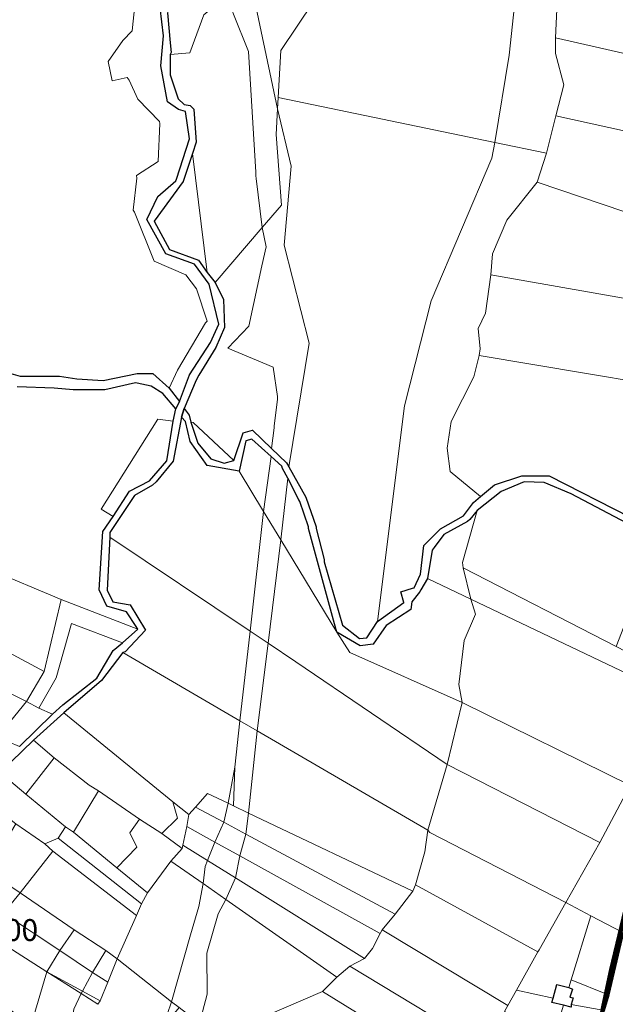
# Model space of a CAD drawing. Units: millimetres. Extents: x 13751 to 20406, y 63251 to 71337.
# Drawn here: x 14383 to 14656, y 67297 to 67748 of the extents above; entities that cross this region are included whole.
import ezdxf

# ---------------------------------------------------------------- set-up
doc = ezdxf.new("R2010")
doc.units = ezdxf.units.MM
for name, color, linetype, lineweight in [('ACQUA', 252, 'Continuous', 30), ('EDIFICIO', 250, 'Continuous', 30), ('MAPPA_LIMITE', 170, 'Continuous', 100), ('MAPPA_LIMITE_PER QUADRO UNIONE', 250, 'Continuous', 20), ('MAPPA_NUMERI FOGLI', 170, 'Continuous', 30), ('PARTICELLA', 30, 'Continuous', 5), ('STRADA', 250, 'Continuous', 25)]:
    doc.layers.add(name, color=color, linetype=linetype, lineweight=lineweight)
doc.styles.get("Standard").update_dxf_attribs({"font": 'arial.ttf'})

# ---------------------------------------------------------------- blocks, each defined once
blk = doc.blocks.new('ATTRIBUTO')

msp = doc.modelspace()

# ---------------------------------------------------------------- linework, layer by layer
at = {"layer": 'ACQUA'}
for points in [[(14382.97, 67415.32), (14398.15, 67430.14), (14398.15, 67430.14), (14402.89, 67434.43), (14418.38, 67446.64), (14425.94, 67459.18), (14430.16, 67462.73), (14430.16, 67462.73), (14437.18, 67468.92), (14437.18, 67468.92), (14436.33, 67470.2), (14431.96, 67476.93), (14422.99, 67479.5), (14419.43, 67486.93), (14421.21, 67513.74), (14425.94, 67520.52), (14425.94, 67520.52), (14433.33, 67532.16), (14442.5, 67536.89), (14450.48, 67546.07), (14453.28, 67564.17), (14453.28, 67564.17), (14454.59, 67569.79), (14454.59, 67569.79), (14456.22, 67573.22), (14456.22, 67573.22), (14460.83, 67585.4), (14470.41, 67600.15), (14474.24, 67608.63), (14469.73, 67626.84), (14463.05, 67635.99), (14450, 67640.82), (14441.28, 67656.51), (14446.32, 67667.1), (14454.52, 67674.24), (14454.88, 67674.95), (14460.85, 67693.46), (14458.9, 67705.94), (14455.71, 67706.85), (14450.73, 67710.29), (14447.71, 67726.8), (14448.89, 67740.61), (14447.35, 67753.39)], [(14450.77, 67751.05), (14451.99, 67737.31), (14452.43, 67732.88), (14451.96, 67731.97), (14451.96, 67731.97), (14452.02, 67722.77), (14455.58, 67711.74), (14458.34, 67709.15), (14461.03, 67708.75), (14462.73, 67706.95), (14463.78, 67691.94), (14462.12, 67686.68), (14462.12, 67686.68), (14457.87, 67673.93), (14444.57, 67655.8), (14451.7, 67642.77), (14464.96, 67637.84), (14468.95, 67632.19), (14468.95, 67632.19), (14472.54, 67627.66), (14472.54, 67627.66), (14476.34, 67619.93), (14476.81, 67607.01), (14472.87, 67597.87), (14465, 67585.28), (14463.89, 67582.91), (14458.31, 67570.04), (14458.31, 67570.04), (14457.07, 67565.99), (14457.07, 67565.99), (14453.37, 67545.87), (14445.55, 67536.49), (14443.85, 67534.84), (14435.59, 67530.24), (14424.41, 67513.28), (14424.32, 67511.15), (14424.32, 67511.15), (14423.14, 67486.87), (14425.72, 67481.44), (14433.63, 67480.16), (14440.68, 67468.61), (14431.42, 67458.59), (14430.3, 67458.25), (14430.3, 67458.25), (14420.61, 67445.54), (14403.29, 67430.71), (14403.29, 67430.71), (14389.42, 67418.13), (14389.42, 67418.13), (14374.05, 67403.36)]]:
    msp.add_lwpolyline(points, dxfattribs=at)
at = {"layer": 'EDIFICIO'}
msp.add_lwpolyline([(14627.1, 67300.17), (14628.82, 67306.34), (14634.39, 67304.93), (14634.39, 67304.93), (14636.01, 67304.2), (14634.73, 67300.61), (14636.26, 67300.33), (14635.45, 67297.24), (14635.45, 67297.24), (14635.33, 67296.02), (14631.83, 67296.89), (14631.83, 67296.89), (14626.56, 67298.19), (14627.1, 67300.17)], close=True, dxfattribs=at)
at = {"layer": 'MAPPA_LIMITE'}
for points in [[(14658.34, 67023.25), (14655.11, 67067.45), (14652, 67067.43), (14651.44, 67074.34), (14654.77, 67075.48), (14653.48, 67089.18), (14652.68, 67127.15), (14650.23, 67127.5), (14649.77, 67133.99), (14651.89, 67134.7), (14649.71, 67172.94), (14645.86, 67227.77), (14644.38, 67249.4), (14646.8, 67269.23), (14648.28, 67286.55), (14650.27, 67296.82), (14653.75, 67313.07), (14666.01, 67364.51)], [(14658.73, 67330.33), (14651.95, 67301.86), (14651.95, 67301.86), (14649.96, 67294.62)]]:
    msp.add_lwpolyline(points, dxfattribs=at)
at = {"layer": 'MAPPA_LIMITE_PER QUADRO UNIONE'}
for points in [[(14658.34, 67023.25), (14655.11, 67067.45), (14652, 67067.43), (14651.44, 67074.34), (14654.77, 67075.48), (14653.48, 67089.18), (14652.68, 67127.15), (14650.23, 67127.5), (14649.77, 67133.99), (14651.89, 67134.7), (14649.71, 67172.94), (14645.86, 67227.77), (14644.38, 67249.4), (14646.8, 67269.23), (14648.28, 67286.55), (14650.27, 67296.82), (14653.75, 67313.07), (14666.01, 67364.51)], [(14658.73, 67330.33), (14651.95, 67301.86), (14651.95, 67301.86), (14649.96, 67294.62)]]:
    msp.add_lwpolyline(points, dxfattribs=at)
at = {"layer": 'PARTICELLA'}
for points in [[(14677.2, 67728.47), (14628.23, 67739.65), (14628.23, 67739.65), (14629.83, 67772.46), (14629.83, 67772.46), (14638.35, 67808.67), (14643.69, 67822.11), (14654.2, 67834.14), (14654.2, 67834.14), (14721.9, 67792.88), (14721.9, 67792.88), (14695.72, 67755.93), (14695.72, 67755.93), (14686.24, 67741.39), (14686.24, 67741.39), (14677.2, 67728.47)], [(14525.02, 67767.48), (14502.6, 67733.92), (14501.37, 67712.34), (14501.37, 67712.34), (14501.09, 67707.21), (14501.09, 67707.21), (14490.63, 67756.26), (14490.67, 67757.07), (14481.18, 67776.37), (14480.26, 67777.93), (14480.26, 67777.93), (14488.35, 67791.59), (14501.42, 67805.05), (14503.96, 67822.19), (14503.96, 67822.19), (14507.12, 67815.59), (14525.02, 67767.48)], [(14545.81, 67797.36), (14611.95, 67777.36), (14611.95, 67777.36), (14607.1, 67731.64), (14600.45, 67691.8), (14600.45, 67691.8), (14501.37, 67712.34), (14501.37, 67712.34), (14502.6, 67733.92), (14525.02, 67767.48), (14525.02, 67767.48), (14532.63, 67776.46), (14532.63, 67776.46), (14541.08, 67786.75), (14541.08, 67786.75), (14545.06, 67791.01), (14545.81, 67797.36)], [(14474.98, 67756.51), (14479.9, 67760.66), (14479.01, 67775.82), (14480.26, 67777.93), (14480.26, 67777.93), (14481.18, 67776.37), (14490.67, 67757.07), (14490.63, 67756.26), (14501.09, 67707.21), (14501.09, 67707.21), (14500.45, 67695.38), (14502.87, 67663.07), (14494.07, 67652.8), (14494.07, 67652.8), (14491.27, 67675.26), (14491.1, 67676.43), (14491.09, 67677.14), (14491.08, 67678.16), (14487.71, 67733.32), (14480.96, 67750.47), (14480.44, 67751.73), (14474.98, 67756.51)], [(14628.41, 67703.87), (14624.19, 67686.91), (14624.19, 67686.91), (14600.45, 67691.8), (14600.45, 67691.8), (14607.1, 67731.64), (14611.95, 67777.36), (14611.95, 67777.36), (14629.83, 67772.46), (14629.83, 67772.46), (14628.23, 67739.65), (14628.23, 67739.65), (14628.27, 67732.49), (14631.98, 67718.15), (14628.41, 67703.87)], [(14451.96, 67731.97), (14452.43, 67732.88), (14451.99, 67737.31), (14450.77, 67751.05), (14451.4, 67752.16), (14456.86, 67770.79), (14456.86, 67770.79), (14466.06, 67762.46), (14474.98, 67756.51), (14474.98, 67756.51), (14467.39, 67750.14), (14460.97, 67732.74), (14451.96, 67731.97)], [(14676.88, 67693.25), (14628.41, 67703.87), (14628.41, 67703.87), (14631.98, 67718.15), (14628.27, 67732.49), (14628.23, 67739.65), (14628.23, 67739.65), (14677.2, 67728.47), (14677.2, 67728.47), (14684.5, 67727.19), (14684.5, 67727.19), (14676.88, 67693.25)], [(14546.85, 67472.45), (14541.85, 67465), (14538.54, 67464.74), (14530.8, 67470.76), (14522.37, 67499.77), (14522.39, 67500.88), (14518.69, 67515.12), (14518.7, 67515.83), (14513.96, 67529.43), (14506.2, 67543.34), (14506.2, 67543.34), (14515.55, 67599.87), (14504.09, 67644.78), (14504.09, 67644.78), (14507.31, 67680.9), (14501.09, 67707.21), (14501.09, 67707.21), (14501.37, 67712.34), (14501.37, 67712.34), (14600.45, 67691.8), (14600.45, 67691.8), (14599.12, 67684.55), (14571.4, 67619.31), (14559.19, 67571.17), (14546.85, 67472.45)], [(14494.07, 67652.8), (14502.87, 67663.07), (14500.45, 67695.38), (14501.09, 67707.21), (14501.09, 67707.21), (14507.31, 67680.9), (14504.09, 67644.78), (14504.09, 67644.78), (14515.55, 67599.87), (14506.2, 67543.34), (14506.2, 67543.34), (14505.24, 67545.07), (14498.32, 67551.71), (14498.32, 67551.71), (14499.47, 67561.17), (14499.57, 67562.03), (14501.02, 67574.11), (14501.06, 67575.47), (14501.06, 67575.47), (14499.14, 67588.98), (14478.4, 67597.56), (14487.9, 67607.75), (14493.81, 67635.34), (14495.87, 67643.97), (14494.07, 67652.8)], [(14624.19, 67686.91), (14628.41, 67703.87), (14628.41, 67703.87), (14676.88, 67693.25), (14676.88, 67693.25), (14680.78, 67692.38), (14680.78, 67692.38), (14669.93, 67656.66), (14669.93, 67656.66), (14619.92, 67673.55), (14619.92, 67673.55), (14624.19, 67686.91)], [(14546.85, 67472.45), (14559.19, 67571.17), (14571.4, 67619.31), (14599.12, 67684.55), (14600.45, 67691.8), (14600.45, 67691.8), (14624.19, 67686.91), (14624.19, 67686.91), (14619.92, 67673.55), (14619.92, 67673.55), (14606.03, 67656.13), (14599.45, 67640.73), (14598.7, 67631.24), (14598.7, 67631.24), (14596.19, 67613.64), (14592.93, 67606.68), (14593.82, 67597.31), (14593.26, 67594.27), (14593.26, 67594.27), (14590.83, 67584.45), (14580.55, 67563.97), (14578.7, 67551.8), (14580.06, 67541.2), (14593.88, 67529.66), (14593.88, 67529.66), (14590.73, 67526.97), (14586.12, 67520.89), (14575.61, 67514.89), (14568.01, 67507.29), (14566.44, 67494.2), (14563.65, 67487.94), (14562.89, 67487.8), (14557.47, 67486.11), (14558.83, 67481.16), (14546.85, 67472.45)], [(14468.95, 67632.19), (14464.96, 67637.84), (14451.7, 67642.77), (14444.57, 67655.8), (14457.87, 67673.93), (14462.12, 67686.68), (14462.12, 67686.68), (14468.95, 67632.19)], [(14659.37, 67620.48), (14598.7, 67631.24), (14598.7, 67631.24), (14599.45, 67640.73), (14606.03, 67656.13), (14619.92, 67673.55), (14619.92, 67673.55), (14669.93, 67656.66), (14669.93, 67656.66), (14659.37, 67620.48)], [(14458.31, 67570.04), (14463.89, 67582.91), (14465, 67585.28), (14472.87, 67597.87), (14476.81, 67607.01), (14476.34, 67619.93), (14472.54, 67627.66), (14472.54, 67627.66), (14494.07, 67652.8), (14494.07, 67652.8), (14495.87, 67643.97), (14493.81, 67635.34), (14487.9, 67607.75), (14478.4, 67597.56), (14499.14, 67588.98), (14501.06, 67575.47), (14501.06, 67575.47), (14501.02, 67574.11), (14499.57, 67562.03), (14499.47, 67561.17), (14498.32, 67551.71), (14498.32, 67551.71), (14489.6, 67560.1), (14485.31, 67558.84), (14481.05, 67546.15), (14481.05, 67546.15), (14462.44, 67563.57), (14461.42, 67563.74), (14461.42, 67563.74), (14460.6, 67566.9), (14458.31, 67570.04)], [(14726.04, 67609.53), (14716.96, 67573.49), (14716.96, 67573.49), (14593.26, 67594.27), (14593.26, 67594.27), (14593.82, 67597.31), (14592.93, 67606.68), (14596.19, 67613.64), (14598.7, 67631.24), (14598.7, 67631.24), (14659.37, 67620.48), (14659.37, 67620.48), (14710.98, 67612.16), (14710.98, 67612.16), (14726.04, 67609.53)], [(14716.96, 67573.49), (14699.41, 67501.29), (14699.41, 67501.29), (14625.3, 67539.14), (14612.89, 67539.22), (14600.26, 67535), (14593.88, 67529.66), (14593.88, 67529.66), (14580.06, 67541.2), (14578.7, 67551.8), (14580.55, 67563.97), (14590.83, 67584.45), (14593.26, 67594.27), (14593.26, 67594.27), (14716.96, 67573.49)], [(14453.28, 67564.17), (14450.48, 67546.07), (14442.5, 67536.89), (14433.33, 67532.16), (14425.94, 67520.52), (14425.94, 67520.52), (14420.45, 67523.91), (14446.38, 67565.04), (14453.28, 67564.17)], [(14457.07, 67565.99), (14459.03, 67564.08), (14461.09, 67554.85), (14468.81, 67543.91), (14483.47, 67541.29), (14483.47, 67541.29), (14494.64, 67522.89), (14494.64, 67522.89), (14488.6, 67468.04), (14488.6, 67468.04), (14424.32, 67511.15), (14424.32, 67511.15), (14424.41, 67513.28), (14435.59, 67530.24), (14443.85, 67534.84), (14445.55, 67536.49), (14453.37, 67545.87), (14457.07, 67565.99)], [(14481.05, 67546.15), (14476.66, 67545), (14470.48, 67546.98), (14464.64, 67554.08), (14461.42, 67563.74), (14461.42, 67563.74), (14462.44, 67563.57), (14481.05, 67546.15)], [(14483.47, 67541.29), (14486.58, 67555.16), (14489.33, 67555.93), (14498.17, 67547.96), (14498.17, 67547.96), (14494.64, 67522.89), (14494.64, 67522.89), (14483.47, 67541.29)], [(14505.72, 67538.06), (14502.57, 67509.81), (14502.57, 67509.81), (14494.64, 67522.89), (14494.64, 67522.89), (14498.17, 67547.96), (14498.17, 67547.96), (14502.98, 67543.62), (14503.38, 67542.6), (14505.72, 67538.06)], [(14528.21, 67467.55), (14502.57, 67509.81), (14502.57, 67509.81), (14505.72, 67538.06), (14505.72, 67538.06), (14510.79, 67528.21), (14511.24, 67527.49), (14515.19, 67515.79), (14515.18, 67515.08), (14527.2, 67471.43), (14528.21, 67467.55)], [(14592.37, 67523.38), (14603.42, 67532.05), (14613.87, 67536.46), (14623.02, 67536.07), (14635.4, 67530.95), (14675.08, 67510.05), (14675.08, 67510.05), (14655.94, 67461.09), (14655.94, 67461.09), (14585.97, 67497), (14585.97, 67497), (14585.7, 67499.5), (14592.37, 67523.38)], [(14496.79, 67462.54), (14488.6, 67468.04), (14488.6, 67468.04), (14494.64, 67522.89), (14494.64, 67522.89), (14502.57, 67509.81), (14502.57, 67509.81), (14496.79, 67462.54)], [(14592.37, 67523.38), (14585.7, 67499.5), (14585.97, 67497), (14585.97, 67497), (14589.53, 67482.71), (14589.53, 67482.71), (14569.72, 67492.12), (14569.72, 67492.12), (14571.75, 67505.15), (14572.73, 67506.3), (14577.14, 67512.28), (14588.02, 67518.22), (14589.05, 67519.16), (14592.37, 67523.38)], [(14430.3, 67458.25), (14431.42, 67458.59), (14440.68, 67468.61), (14433.63, 67480.16), (14425.72, 67481.44), (14423.14, 67486.87), (14424.32, 67511.15), (14424.32, 67511.15), (14488.6, 67468.04), (14488.6, 67468.04), (14483.86, 67427.08), (14483.86, 67427.08), (14430.3, 67458.25)], [(14578.74, 67406.99), (14509.49, 67454.02), (14496.79, 67462.54), (14496.79, 67462.54), (14502.57, 67509.81), (14502.57, 67509.81), (14528.21, 67467.55), (14528.21, 67467.55), (14534.22, 67458.26), (14585.46, 67435.36), (14585.46, 67435.36), (14578.74, 67406.99)], [(14368.56, 67496.57), (14402.13, 67482.53), (14402.13, 67482.53), (14394.26, 67449.56), (14394.26, 67449.56), (14378.21, 67458.34), (14370.93, 67443.52), (14370.93, 67443.52), (14322.68, 67466.12), (14322.68, 67466.12), (14368.56, 67496.57)], [(14589.53, 67482.71), (14585.97, 67497), (14585.97, 67497), (14655.94, 67461.09), (14655.94, 67461.09), (14686.68, 67445.16), (14686.68, 67445.16), (14684.58, 67437.37), (14684.58, 67437.37), (14589.53, 67482.71)], [(14528.21, 67467.55), (14538.85, 67461.33), (14544.81, 67462.16), (14550.79, 67470.61), (14562.04, 67477.95), (14562.55, 67481.55), (14566.01, 67485.87), (14566.69, 67486.98), (14569.72, 67492.12), (14569.72, 67492.12), (14589.53, 67482.71), (14589.53, 67482.71), (14591.71, 67475.82), (14586.49, 67463.85), (14583.96, 67443.66), (14585.46, 67435.36), (14585.46, 67435.36), (14534.22, 67458.26), (14528.21, 67467.55)], [(14282.31, 67473.67), (14289.96, 67481.63), (14289.96, 67481.63), (14322.68, 67466.12), (14322.68, 67466.12), (14370.93, 67443.52), (14370.93, 67443.52), (14386.23, 67435.9), (14386.23, 67435.9), (14372.81, 67419.6), (14372.81, 67419.6), (14275.18, 67466.46), (14275.18, 67466.46), (14282.31, 67473.67)], [(14437.18, 67468.92), (14430.16, 67462.73), (14430.16, 67462.73), (14406.8, 67471.57), (14399.72, 67446.78), (14391.83, 67432.83), (14391.83, 67432.83), (14386.23, 67435.9), (14386.23, 67435.9), (14394.26, 67449.56), (14394.26, 67449.56), (14402.13, 67482.53), (14402.13, 67482.53), (14437.18, 67468.92)], [(14684.58, 67437.37), (14673.42, 67391.24), (14673.42, 67391.24), (14662.17, 67397.52), (14662.17, 67397.52), (14585.46, 67435.36), (14585.46, 67435.36), (14583.96, 67443.66), (14586.49, 67463.85), (14591.71, 67475.82), (14589.53, 67482.71), (14589.53, 67482.71), (14684.58, 67437.37)], [(14398.15, 67430.14), (14391.83, 67432.83), (14391.83, 67432.83), (14399.72, 67446.78), (14406.8, 67471.57), (14430.16, 67462.73), (14430.16, 67462.73), (14425.94, 67459.18), (14418.38, 67446.64), (14402.89, 67434.43), (14398.15, 67430.14)], [(14488.6, 67468.04), (14496.79, 67462.54), (14496.79, 67462.54), (14491.81, 67422.45), (14491.81, 67422.45), (14483.86, 67427.08), (14483.86, 67427.08), (14488.6, 67468.04)], [(14386.23, 67435.9), (14370.93, 67443.52), (14370.93, 67443.52), (14378.21, 67458.34), (14394.26, 67449.56), (14394.26, 67449.56), (14386.23, 67435.9)], [(14463.54, 67387.53), (14460.54, 67384.18), (14460.54, 67384.18), (14453.2, 67390.04), (14453.2, 67390.04), (14403.29, 67430.71), (14403.29, 67430.71), (14420.61, 67445.54), (14430.3, 67458.25), (14430.3, 67458.25), (14483.86, 67427.08), (14483.86, 67427.08), (14481.46, 67405.86), (14481.46, 67405.86), (14478.41, 67389.36), (14478.41, 67389.36), (14469.07, 67393.81), (14463.54, 67387.53)], [(14578.74, 67406.99), (14569.84, 67377.04), (14569.84, 67377.04), (14491.81, 67422.45), (14491.81, 67422.45), (14496.79, 67462.54), (14496.79, 67462.54), (14509.49, 67454.02), (14578.74, 67406.99)], [(14398.15, 67430.14), (14382.97, 67415.32), (14382.97, 67415.32), (14372.81, 67419.6), (14372.81, 67419.6), (14386.23, 67435.9), (14386.23, 67435.9), (14391.83, 67432.83), (14391.83, 67432.83), (14398.15, 67430.14)], [(14662.17, 67397.52), (14660.43, 67393.78), (14660.43, 67393.78), (14648.5, 67371.34), (14648.5, 67371.34), (14578.74, 67406.99), (14578.74, 67406.99), (14585.46, 67435.36), (14585.46, 67435.36), (14662.17, 67397.52)], [(14389.42, 67418.13), (14403.29, 67430.71), (14403.29, 67430.71), (14453.2, 67390.04), (14453.2, 67390.04), (14455.32, 67382.43), (14448.2, 67375.53), (14448.2, 67375.53), (14437.97, 67381.99), (14437.97, 67381.99), (14419.09, 67394.94), (14419.09, 67394.94), (14414.96, 67397.64), (14398.81, 67410.15), (14398.81, 67410.15), (14389.42, 67418.13)], [(14487.86, 67384.85), (14480.86, 67388.19), (14480.86, 67388.19), (14481.46, 67405.86), (14481.46, 67405.86), (14483.86, 67427.08), (14483.86, 67427.08), (14491.81, 67422.45), (14491.81, 67422.45), (14487.86, 67384.85)], [(14563.02, 67349.09), (14487.86, 67384.85), (14487.86, 67384.85), (14491.81, 67422.45), (14491.81, 67422.45), (14569.84, 67377.04), (14569.84, 67377.04), (14568.53, 67367.1), (14564.13, 67351.92), (14564.13, 67351.92), (14563.02, 67349.09)], [(14374.05, 67403.36), (14389.42, 67418.13), (14389.42, 67418.13), (14398.81, 67410.15), (14398.81, 67410.15), (14385.85, 67393.42), (14385.85, 67393.42), (14374.05, 67403.36)], [(14407.72, 67376.06), (14404.09, 67378.45), (14404.09, 67378.45), (14385.85, 67393.42), (14385.85, 67393.42), (14398.81, 67410.15), (14398.81, 67410.15), (14414.96, 67397.64), (14419.09, 67394.94), (14419.09, 67394.94), (14407.72, 67376.06)], [(14478.41, 67389.36), (14481.46, 67405.86), (14481.46, 67405.86), (14480.86, 67388.19), (14480.86, 67388.19), (14478.41, 67389.36)], [(14648.5, 67371.34), (14632.89, 67343.94), (14632.89, 67343.94), (14570.74, 67375.86), (14569.84, 67377.04), (14569.84, 67377.04), (14578.74, 67406.99), (14578.74, 67406.99), (14648.5, 67371.34)], [(14363.88, 67393.61), (14374.05, 67403.36), (14374.05, 67403.36), (14385.85, 67393.42), (14385.85, 67393.42), (14404.09, 67378.45), (14404.09, 67378.45), (14400.65, 67373.27), (14400.65, 67373.27), (14394.66, 67370.67), (14394.66, 67370.67), (14381.38, 67379.97), (14381.38, 67379.97), (14363.88, 67393.61)], [(14427.57, 67359.69), (14407.72, 67376.06), (14407.72, 67376.06), (14419.09, 67394.94), (14419.09, 67394.94), (14437.97, 67381.99), (14437.97, 67381.99), (14433.45, 67375.71), (14436.77, 67369.2), (14427.57, 67359.69)], [(14476.44, 67380.62), (14463.54, 67387.53), (14463.54, 67387.53), (14469.07, 67393.81), (14478.41, 67389.36), (14478.41, 67389.36), (14476.44, 67380.62)], [(14660.43, 67393.78), (14672.61, 67388), (14672.61, 67388), (14658.73, 67330.33), (14658.73, 67330.33), (14644.44, 67337.81), (14644.44, 67337.81), (14632.89, 67343.94), (14632.89, 67343.94), (14648.5, 67371.34), (14648.5, 67371.34), (14660.43, 67393.78)], [(14459.59, 67378.65), (14457.68, 67370.19), (14457.68, 67370.19), (14457.41, 67368.57), (14457.41, 67368.57), (14448.2, 67375.53), (14448.2, 67375.53), (14455.32, 67382.43), (14453.2, 67390.04), (14453.2, 67390.04), (14460.54, 67384.18), (14460.54, 67384.18), (14459.59, 67378.65)], [(14460.54, 67384.18), (14463.54, 67387.53), (14463.54, 67387.53), (14476.44, 67380.62), (14476.44, 67380.62), (14472.37, 67371.57), (14472.37, 67371.57), (14459.59, 67378.65), (14459.59, 67378.65), (14460.54, 67384.18)], [(14480.86, 67388.19), (14487.86, 67384.85), (14487.86, 67384.85), (14486.51, 67375.22), (14486.51, 67375.22), (14476.44, 67380.62), (14476.44, 67380.62), (14478.41, 67389.36), (14478.41, 67389.36), (14480.86, 67388.19)], [(14452.29, 67362.86), (14441.54, 67348.34), (14441.54, 67348.34), (14427.57, 67359.69), (14427.57, 67359.69), (14436.77, 67369.2), (14433.45, 67375.71), (14437.97, 67381.99), (14437.97, 67381.99), (14448.2, 67375.53), (14448.2, 67375.53), (14457.41, 67368.57), (14457.41, 67368.57), (14452.29, 67362.86)], [(14563.02, 67349.09), (14554.93, 67338.55), (14554.93, 67338.55), (14486.51, 67375.22), (14486.51, 67375.22), (14487.86, 67384.85), (14487.86, 67384.85), (14563.02, 67349.09)], [(14383.25, 67348.38), (14368.34, 67358.22), (14368.34, 67358.22), (14381.38, 67379.97), (14381.38, 67379.97), (14394.66, 67370.67), (14394.66, 67370.67), (14398.29, 67367.41), (14398.29, 67367.41), (14383.25, 67348.38)], [(14441.54, 67348.34), (14438.77, 67343.3), (14438.77, 67343.3), (14400.65, 67373.27), (14400.65, 67373.27), (14404.09, 67378.45), (14404.09, 67378.45), (14407.72, 67376.06), (14407.72, 67376.06), (14427.57, 67359.69), (14427.57, 67359.69), (14441.54, 67348.34)], [(14457.68, 67370.19), (14459.59, 67378.65), (14459.59, 67378.65), (14472.37, 67371.57), (14472.37, 67371.57), (14468.98, 67363.15), (14468.98, 67363.15), (14457.68, 67370.19)], [(14483.78, 67365.25), (14472.37, 67371.57), (14472.37, 67371.57), (14476.44, 67380.62), (14476.44, 67380.62), (14486.51, 67375.22), (14486.51, 67375.22), (14483.78, 67365.25)], [(14436.6, 67337.95), (14398.29, 67367.41), (14398.29, 67367.41), (14394.66, 67370.67), (14394.66, 67370.67), (14400.65, 67373.27), (14400.65, 67373.27), (14438.77, 67343.3), (14438.77, 67343.3), (14436.6, 67337.95)], [(14554.93, 67338.55), (14548.97, 67331.37), (14548.97, 67331.37), (14547.99, 67329.66), (14547.99, 67329.66), (14483.78, 67365.25), (14483.78, 67365.25), (14486.51, 67375.22), (14486.51, 67375.22), (14554.93, 67338.55)], [(14564.13, 67351.92), (14568.53, 67367.1), (14569.84, 67377.04), (14569.84, 67377.04), (14570.74, 67375.86), (14632.89, 67343.94), (14632.89, 67343.94), (14620.72, 67322.18), (14620.09, 67321.32), (14620.09, 67321.32), (14564.13, 67351.92)], [(14457.41, 67368.57), (14457.68, 67370.19), (14457.68, 67370.19), (14468.98, 67363.15), (14468.98, 67363.15), (14468.01, 67360.4), (14467.02, 67352.53), (14467.02, 67352.53), (14452.29, 67362.86), (14452.29, 67362.86), (14457.41, 67368.57)], [(14472.37, 67371.57), (14483.78, 67365.25), (14483.78, 67365.25), (14481.8, 67355.15), (14481.8, 67355.15), (14468.98, 67363.15), (14468.98, 67363.15), (14472.37, 67371.57)], [(14408.07, 67331.32), (14383.25, 67348.38), (14383.25, 67348.38), (14398.29, 67367.41), (14398.29, 67367.41), (14436.6, 67337.95), (14436.6, 67337.95), (14427.77, 67318.06), (14427.77, 67318.06), (14422.59, 67321.89), (14422.59, 67321.89), (14408.07, 67331.32)], [(14547.99, 67329.66), (14544.48, 67322.8), (14540.9, 67318.27), (14540.9, 67318.27), (14481.8, 67355.15), (14481.8, 67355.15), (14483.78, 67365.25), (14483.78, 67365.25), (14547.99, 67329.66)], [(14441.54, 67348.34), (14452.29, 67362.86), (14452.29, 67362.86), (14467.02, 67352.53), (14467.02, 67352.53), (14465.02, 67342.13), (14461.22, 67329.1), (14452.62, 67298.49), (14452.62, 67298.49), (14427.77, 67318.06), (14427.77, 67318.06), (14436.6, 67337.95), (14436.6, 67337.95), (14438.77, 67343.3), (14438.77, 67343.3), (14441.54, 67348.34)], [(14477.35, 67345.29), (14467.02, 67352.53), (14467.02, 67352.53), (14468.01, 67360.4), (14468.98, 67363.15), (14468.98, 67363.15), (14481.8, 67355.15), (14481.8, 67355.15), (14477.35, 67345.29)], [(14363.14, 67347.58), (14368.34, 67358.22), (14368.34, 67358.22), (14383.25, 67348.38), (14383.25, 67348.38), (14375.68, 67339.04), (14375.68, 67339.04), (14363.14, 67347.58)], [(14534.13, 67314.77), (14528.15, 67309.68), (14528.15, 67309.68), (14477.35, 67345.29), (14477.35, 67345.29), (14481.8, 67355.15), (14481.8, 67355.15), (14540.9, 67318.27), (14540.9, 67318.27), (14534.13, 67314.77)], [(14456.02, 67295.81), (14452.62, 67298.49), (14452.62, 67298.49), (14461.22, 67329.1), (14465.02, 67342.13), (14467.02, 67352.53), (14467.02, 67352.53), (14477.35, 67345.29), (14477.35, 67345.29), (14473.95, 67338.73), (14468.76, 67320.63), (14468.85, 67301.94), (14465.4, 67288.74), (14465.4, 67288.74), (14456.02, 67295.81)], [(14620.09, 67321.32), (14610.37, 67303.83), (14610.37, 67303.83), (14606.45, 67296.72), (14606.45, 67296.72), (14548.97, 67331.37), (14548.97, 67331.37), (14554.93, 67338.55), (14554.93, 67338.55), (14563.02, 67349.09), (14563.02, 67349.09), (14564.13, 67351.92), (14564.13, 67351.92), (14620.09, 67321.32)], [(14375.68, 67339.04), (14383.25, 67348.38), (14383.25, 67348.38), (14408.07, 67331.32), (14408.07, 67331.32), (14401.53, 67321.87), (14401.53, 67321.87), (14375.68, 67339.04)], [(14521.7, 67303.13), (14495.08, 67291.69), (14486.51, 67286.59), (14479.67, 67277.96), (14479.67, 67277.96), (14465.4, 67288.74), (14465.4, 67288.74), (14468.85, 67301.94), (14468.76, 67320.63), (14473.95, 67338.73), (14477.35, 67345.29), (14477.35, 67345.29), (14528.15, 67309.68), (14528.15, 67309.68), (14521.7, 67303.13)], [(14632.89, 67343.94), (14644.44, 67337.81), (14644.44, 67337.81), (14635.46, 67308.52), (14635.46, 67308.52), (14634.39, 67304.93), (14634.39, 67304.93), (14628.82, 67306.34), (14627.1, 67300.17), (14627.1, 67300.17), (14610.37, 67303.83), (14610.37, 67303.83), (14620.09, 67321.32), (14620.09, 67321.32), (14620.72, 67322.18), (14632.89, 67343.94)], [(14368.17, 67329.61), (14375.68, 67339.04), (14375.68, 67339.04), (14401.53, 67321.87), (14401.53, 67321.87), (14395.53, 67312.16), (14395.53, 67312.16), (14368.17, 67329.61)], [(14644.44, 67337.81), (14658.73, 67330.33), (14658.73, 67330.33), (14651.95, 67301.86), (14651.95, 67301.86), (14635.46, 67308.52), (14635.46, 67308.52), (14644.44, 67337.81)], [(14388.31, 67287.97), (14374.46, 67297.79), (14373.3, 67298.57), (14373.3, 67298.57), (14353.53, 67309.61), (14352.67, 67310.18), (14352.67, 67310.18), (14368.17, 67329.61), (14368.17, 67329.61), (14395.53, 67312.16), (14395.53, 67312.16), (14388.31, 67287.97)], [(14401.53, 67321.87), (14408.07, 67331.32), (14408.07, 67331.32), (14422.59, 67321.89), (14422.59, 67321.89), (14416.38, 67311.93), (14416.38, 67311.93), (14401.53, 67321.87)], [(14599.32, 67275.34), (14534.13, 67314.77), (14534.13, 67314.77), (14540.9, 67318.27), (14540.9, 67318.27), (14544.48, 67322.8), (14547.99, 67329.66), (14547.99, 67329.66), (14548.97, 67331.37), (14548.97, 67331.37), (14606.45, 67296.72), (14606.45, 67296.72), (14604.93, 67294.05), (14608.01, 67292.48), (14603.93, 67284.26), (14603.93, 67284.26), (14599.32, 67275.34)], [(14395.53, 67312.16), (14401.53, 67321.87), (14401.53, 67321.87), (14416.38, 67311.93), (14416.38, 67311.93), (14411.88, 67303.36), (14411.88, 67303.36), (14395.53, 67312.16)], [(14416.38, 67311.93), (14422.59, 67321.89), (14422.59, 67321.89), (14427.77, 67318.06), (14427.77, 67318.06), (14423.44, 67307.44), (14423.44, 67307.44), (14416.38, 67311.93)], [(14424.53, 67257.72), (14420.52, 67261.54), (14413.52, 67269.94), (14413.52, 67269.94), (14405.42, 67276.11), (14405.42, 67276.11), (14407.84, 67295.09), (14411.25, 67302.25), (14411.25, 67302.25), (14418.91, 67297.35), (14419.85, 67298.91), (14419.85, 67298.91), (14423.44, 67307.44), (14423.44, 67307.44), (14427.77, 67318.06), (14427.77, 67318.06), (14452.62, 67298.49), (14452.62, 67298.49), (14448.66, 67286.9), (14448.66, 67286.9), (14424.53, 67257.72)], [(14549.58, 67285.92), (14521.7, 67303.13), (14521.7, 67303.13), (14528.15, 67309.68), (14528.15, 67309.68), (14534.13, 67314.77), (14534.13, 67314.77), (14599.32, 67275.34), (14599.32, 67275.34), (14618.44, 67265.07), (14618.44, 67265.07), (14608.81, 67250.03), (14608.81, 67250.03), (14549.58, 67285.92)], [(14405.42, 67276.11), (14388.31, 67287.97), (14388.31, 67287.97), (14395.53, 67312.16), (14395.53, 67312.16), (14411.25, 67302.25), (14411.25, 67302.25), (14407.84, 67295.09), (14405.42, 67276.11)], [(14411.25, 67302.25), (14395.53, 67312.16), (14395.53, 67312.16), (14411.88, 67303.36), (14411.88, 67303.36), (14411.25, 67302.25)], [(14411.88, 67303.36), (14416.38, 67311.93), (14416.38, 67311.93), (14423.44, 67307.44), (14423.44, 67307.44), (14419.85, 67298.91), (14419.85, 67298.91), (14411.88, 67303.36)], [(14635.46, 67308.52), (14651.95, 67301.86), (14651.95, 67301.86), (14649.96, 67294.62), (14649.96, 67294.62), (14635.45, 67297.24), (14635.45, 67297.24), (14635.33, 67296.02), (14631.83, 67296.89), (14631.83, 67296.89), (14626.56, 67298.19), (14627.1, 67300.17), (14627.1, 67300.17), (14628.82, 67306.34), (14634.39, 67304.93), (14634.39, 67304.93), (14635.46, 67308.52)], [(14411.25, 67302.25), (14411.88, 67303.36), (14411.88, 67303.36), (14419.85, 67298.91), (14419.85, 67298.91), (14418.91, 67297.35), (14411.25, 67302.25)], [(14532.63, 67258.53), (14527.02, 67260.55), (14523.83, 67251.25), (14523.83, 67251.25), (14522.84, 67249.28), (14522.84, 67249.28), (14521.33, 67250.37), (14521.33, 67250.37), (14502.01, 67258.9), (14502.01, 67258.9), (14482.25, 67267.04), (14482.25, 67267.04), (14473.96, 67270.83), (14473.96, 67270.83), (14479.67, 67277.96), (14479.67, 67277.96), (14486.51, 67286.59), (14495.08, 67291.69), (14521.7, 67303.13), (14521.7, 67303.13), (14549.58, 67285.92), (14549.58, 67285.92), (14532.63, 67258.53)], [(14603.93, 67284.26), (14608.01, 67292.48), (14604.93, 67294.05), (14606.45, 67296.72), (14606.45, 67296.72), (14610.37, 67303.83), (14610.37, 67303.83), (14627.1, 67300.17), (14627.1, 67300.17), (14626.56, 67298.19), (14631.83, 67296.89), (14631.83, 67296.89), (14627.72, 67283.33), (14627.72, 67283.33), (14623.17, 67275.07), (14623.17, 67275.07), (14603.93, 67284.26)], [(14452.62, 67298.49), (14456.02, 67295.81), (14456.02, 67295.81), (14448.66, 67286.9), (14448.66, 67286.9), (14452.62, 67298.49)]]:
    msp.add_lwpolyline(points, close=True, dxfattribs=at)
for points in [[(14435.77, 67754.64), (14434.63, 67742.87), (14430.34, 67738.36), (14423.53, 67728.85), (14425.43, 67720.03), (14432.32, 67721.51), (14433.12, 67720.27), (14437.22, 67711.62), (14447.08, 67701.3), (14447.22, 67700.48), (14446.5, 67683.11), (14436.6, 67676.66), (14436.73, 67675.49), (14434.98, 67660.83), (14435.58, 67659.9), (14444.66, 67637.5), (14459.06, 67631.12), (14464.06, 67624.79), (14468.82, 67609.93), (14468.04, 67609.18), (14455.36, 67587.52), (14451.53, 67579.24), (14451.53, 67579.24), (14443.95, 67586.02), (14436.88, 67585.98), (14421.31, 67582.76), (14409.27, 67583.51), (14401.25, 67584.75), (14383.35, 67584.77), (14379.04, 67586.06)], [(14447.35, 67753.39), (14448.89, 67740.61), (14447.71, 67726.8), (14450.73, 67710.29), (14455.71, 67706.85), (14458.9, 67705.94), (14460.85, 67693.46), (14454.88, 67674.95), (14454.52, 67674.24), (14446.32, 67667.1), (14441.28, 67656.51), (14450, 67640.82), (14463.05, 67635.99), (14469.73, 67626.84), (14474.24, 67608.63), (14470.41, 67600.15), (14460.83, 67585.4), (14456.22, 67573.22), (14456.22, 67573.22), (14451.53, 67579.24), (14451.53, 67579.24), (14455.36, 67587.52), (14468.04, 67609.18), (14468.82, 67609.93), (14464.06, 67624.79), (14459.06, 67631.12), (14444.66, 67637.5), (14435.58, 67659.9), (14434.98, 67660.83), (14436.73, 67675.49), (14436.6, 67676.66), (14446.5, 67683.11), (14447.22, 67700.48), (14447.08, 67701.3), (14437.22, 67711.62), (14433.12, 67720.27), (14432.32, 67721.51), (14425.43, 67720.03), (14423.53, 67728.85), (14430.34, 67738.36), (14434.63, 67742.87), (14435.77, 67754.64)], [(14480.96, 67750.47), (14487.71, 67733.32), (14491.08, 67678.16), (14491.09, 67677.14), (14491.1, 67676.43), (14491.27, 67675.26), (14494.07, 67652.8), (14494.07, 67652.8), (14472.54, 67627.66), (14472.54, 67627.66), (14468.95, 67632.19), (14468.95, 67632.19), (14462.12, 67686.68), (14462.12, 67686.68), (14463.78, 67691.94), (14462.73, 67706.95), (14461.03, 67708.75), (14458.34, 67709.15), (14455.58, 67711.74), (14452.02, 67722.77), (14451.96, 67731.97), (14451.96, 67731.97), (14460.97, 67732.74), (14467.39, 67750.14)], [(14382, 67579.96), (14398.93, 67579.3), (14407.62, 67578.55), (14422.06, 67578.58), (14436.15, 67581.67), (14436.91, 67581.56), (14443.2, 67580.29), (14448.64, 67576.9), (14454.59, 67569.79), (14454.59, 67569.79), (14453.28, 67564.17), (14453.28, 67564.17), (14446.38, 67565.04), (14420.45, 67523.91), (14425.94, 67520.52), (14425.94, 67520.52), (14421.21, 67513.74), (14419.43, 67486.93), (14422.99, 67479.5), (14431.96, 67476.93), (14436.33, 67470.2), (14437.18, 67468.92), (14437.18, 67468.92), (14402.13, 67482.53), (14402.13, 67482.53), (14368.56, 67496.57)]]:
    msp.add_lwpolyline(points, dxfattribs=at)
at = {"layer": 'STRADA'}
for p, q in [((14653.75, 67313.07), (14666.01, 67364.51)), ((14650.27, 67296.82), (14653.75, 67313.07))]:
    msp.add_line(p, q, dxfattribs=at)
for points in [[(14379.04, 67586.06), (14383.35, 67584.77), (14401.25, 67584.75), (14409.27, 67583.51), (14421.31, 67582.76), (14436.88, 67585.98), (14443.95, 67586.02), (14451.53, 67579.24), (14451.53, 67579.24), (14456.22, 67573.22), (14456.22, 67573.22), (14454.59, 67569.79), (14454.59, 67569.79), (14448.64, 67576.9), (14443.2, 67580.29), (14436.91, 67581.56), (14436.15, 67581.67), (14422.06, 67578.58), (14407.62, 67578.55), (14398.93, 67579.3), (14382, 67579.96)], [(14675.08, 67510.05), (14635.4, 67530.95), (14623.02, 67536.07), (14613.87, 67536.46), (14603.42, 67532.05), (14592.37, 67523.38), (14592.37, 67523.38), (14589.05, 67519.16), (14588.02, 67518.22), (14577.14, 67512.28), (14572.73, 67506.3), (14571.75, 67505.15), (14569.72, 67492.12), (14569.72, 67492.12), (14566.69, 67486.98), (14566.01, 67485.87), (14562.55, 67481.55), (14562.04, 67477.95), (14550.79, 67470.61), (14544.81, 67462.16), (14538.85, 67461.33), (14528.21, 67467.55), (14528.21, 67467.55), (14527.2, 67471.43), (14515.18, 67515.08), (14515.19, 67515.79), (14511.24, 67527.49), (14510.79, 67528.21), (14505.72, 67538.06), (14505.72, 67538.06), (14503.38, 67542.6), (14502.98, 67543.62), (14498.17, 67547.96), (14498.17, 67547.96), (14489.33, 67555.93), (14486.58, 67555.16), (14483.47, 67541.29), (14483.47, 67541.29), (14468.81, 67543.91), (14461.09, 67554.85), (14459.03, 67564.08), (14457.07, 67565.99), (14457.07, 67565.99), (14458.31, 67570.04), (14458.31, 67570.04), (14460.6, 67566.9), (14461.42, 67563.74), (14461.42, 67563.74), (14464.64, 67554.08), (14470.48, 67546.98), (14476.66, 67545), (14481.05, 67546.15), (14481.05, 67546.15), (14485.31, 67558.84), (14489.6, 67560.1), (14498.32, 67551.71), (14498.32, 67551.71), (14505.24, 67545.07), (14506.2, 67543.34), (14506.2, 67543.34), (14513.96, 67529.43), (14518.7, 67515.83), (14518.69, 67515.12), (14522.39, 67500.88), (14522.37, 67499.77), (14530.8, 67470.76), (14538.54, 67464.74), (14541.85, 67465), (14546.85, 67472.45), (14546.85, 67472.45), (14558.83, 67481.16), (14557.47, 67486.11), (14562.89, 67487.8), (14563.65, 67487.94), (14566.44, 67494.2), (14568.01, 67507.29), (14575.61, 67514.89), (14586.12, 67520.89), (14590.73, 67526.97), (14593.88, 67529.66), (14593.88, 67529.66), (14600.26, 67535), (14612.89, 67539.22), (14625.3, 67539.14), (14699.41, 67501.29)]]:
    msp.add_lwpolyline(points, dxfattribs=at)

# ---------------------------------------------------------------- block references
at = {"layer": 'MAPPA_NUMERI FOGLI'}
ref = msp.add_blockref('ATTRIBUTO', (14321.04, 67326.26), dxfattribs=dict(at, rotation=0.01477886048426159))
ref.add_attrib('LNF_ID', 'H43901800', (14321.04, 67326.26), dxfattribs={"layer": 'MAPPA_LIMITE', "color": 5, "height": 10, "rotation": 0.0148})

doc.saveas('drawing.dxf')
